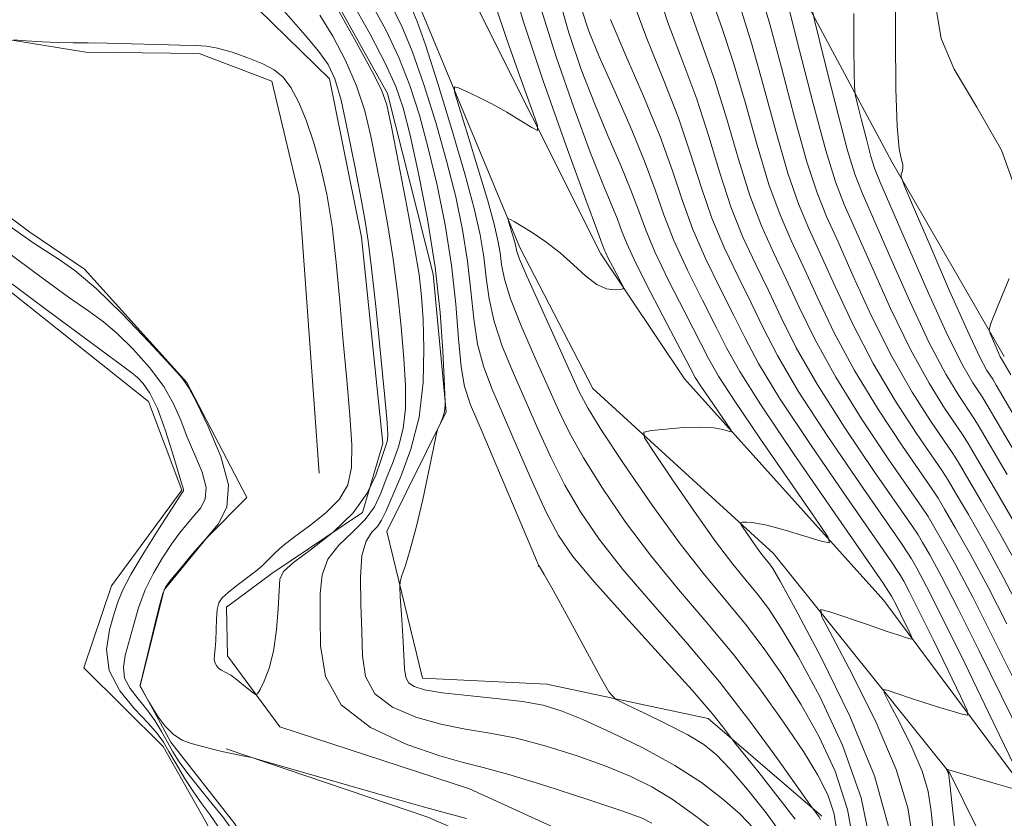
# Model space of a CAD drawing. Extents: x 2097300 to 2100200, y 357300 to 360200.
# Drawn here: x 2098579 to 2098746, y 359260 to 359396 of the extents above; entities that cross this region are included whole.
import ezdxf

# ---------------------------------------------------------------- set-up
doc = ezdxf.new("R2010")
doc.units = 0
doc.header["$MEASUREMENT"] = 0
doc.linetypes.add('rvrstm', pattern=[117.1, 50, -3.9, 0.5, -3.9, 0.5, -3.9, 0.5, -3.9, 50])
for name, color, linetype, lineweight in [('DTM HARD BREAKLINE', 7, 'Continuous', 0), ('DTM SPOT ELEVATION', 2, 'Continuous', 13), ('INDEX CONTOUR', 41, 'Continuous', 13), ('INTERMEDIATE CONTOUR', 44, 'Continuous', 0), ('STREAM - RIVER SINGLE LINE', 142, 'rvrstm', 0)]:
    doc.layers.add(name, color=color, linetype=linetype, lineweight=lineweight)

msp = doc.modelspace()

# ---------------------------------------------------------------- linework, layer by layer
at = {"layer": 'DTM HARD BREAKLINE'}
for points in [[(2098765.96, 359202.31, 1028.01), (2098761.44, 359240.99, 1023.05), (2098749.4, 359264.82, 1017.87), (2098725.61, 359296.79, 1012.98), (2098691.75, 359334.47, 1009.05), (2098677.54, 359355.71, 1007.59), (2098654.34, 359402.03, 1004.01), (2098621.24, 359466.64, 1001.46), (2098596.01, 359497.36, 999.77), (2098541.36, 359546.88, 997.27), (2098497.68, 359588.57, 994.87), (2098453.31, 359638.53, 994.86), (2098424.05, 359677.54, 995.25), (2098415.81, 359700.28, 996.56), (2098404.68, 359736.41, 997.06), (2098391.29, 359750.32, 996.86), (2098363.53, 359765.67, 995.33), (2098327.75, 359784.83, 991.5), (2098303.94, 359801.94, 989.17), (2098283.2, 359826.18, 988.4), (2098250.86, 359852.58, 987.99), (2098221.62, 359865.7, 986.46)], [(2098746.054, 359338.257, 1038.363), (2098727.01, 359371.4, 1035.81), (2098708.93, 359405.15, 1030.7), (2098692.36, 359447.95, 1027.04), (2098671.01, 359487.74, 1027.33), (2098653.17, 359521.23, 1027.57), (2098631.3, 359551.2, 1027.04), (2098605.9, 359569.35, 1027.68), (2098582.51, 359581.96, 1027.97), (2098549.56, 359601.88, 1028.14), (2098524.41, 359624.55, 1026.65), (2098511.35, 359646.97, 1025.09), (2098498.27, 359663.34, 1024.77), (2098471.36, 359682.75, 1023.35), (2098457.29, 359700.63, 1021.36), (2098447.24, 359721.78, 1019.27), (2098439.45, 359737.9, 1017), (2098424.62, 359757.29, 1015.33), (2098410.79, 359768.13, 1013.27), (2098375.32, 359786.79, 1011.32), (2098354.2, 359801.91, 1010.57), (2098339.37, 359820.05, 1009.65), (2098329.06, 359834.16, 1008.94)], [(2098715.1, 359260.11, 1004.26), (2098695.74, 359276.74, 1001.42), (2098668.31, 359282.56, 999.04), (2098647.17, 359283.59, 998.83), (2098641.15, 359308.51, 997.55), (2098651.24, 359328.89, 998.08), (2098649, 359352.3, 997.12), (2098641.23, 359383.01, 996.24), (2098627.66, 359407.44, 996.31), (2098612.07, 359423.31, 995.92), (2098590.94, 359433.9, 996.45), (2098557.97, 359437.71, 994.78), (2098552.72, 359470.44, 993.47), (2098545.7, 359494.86, 993.86), (2098536.41, 359515.76, 993.64), (2098524.85, 359536.91, 992.97), (2098516.56, 359547.74, 992.76)], [(2098462.03, 359532.59, 993.67), (2098476.31, 359511.35, 993.67), (2098487.45, 359484.59, 994.79), (2098501.62, 359454.55, 995.86), (2098505.18, 359434.93, 996.02), (2098508.2, 359413.29, 996.25), (2098536.8, 359391.96, 997.42), (2098559.23, 359363.49, 998.29), (2098600.63, 359330.63, 999.07), (2098606.29, 359315.55, 998.16), (2098594.31, 359299.25, 998.99), (2098589.62, 359285.35, 999.03), (2098603.14, 359271.98, 999.35), (2098610.37, 359259.16, 999.89), (2098617.53, 359245.73, 999.86), (2098630.52, 359228.53, 999.27), (2098642.89, 359217.37, 999.71), (2098672.23, 359213.79, 999.68), (2098669.4, 359195.23, 1000.02), (2098657.45, 359193.04, 1000.02), (2098636.96, 359191.3, 1000.64), (2098624.11, 359174.32, 1001.31), (2098598.28, 359130.98, 1001.9)], [(2098543.12, 359530.59, 998.56), (2098579.14, 359501.21, 1000.09), (2098610.74, 359461.47, 1001.43), (2098646.97, 359397.17, 1004.87), (2098663.73, 359356.78, 1008.44), (2098676.14, 359332.85, 1009.05), (2098706.87, 359304.77, 1012.68), (2098736.82, 359267.41, 1018.1), (2098751.33, 359238.04, 1023.86), (2098752.49, 359200.42, 1028.76), (2098756.11, 359161.71, 1035.05), (2098753, 359106.64, 1038.89), (2098750.14, 359076.78, 1039.97), (2098751.1, 359048.21, 1040)], [(2098629.64, 359318.44, 992.77), (2098626.23, 359365.58, 992.81), (2098621.57, 359385.07, 992.41), (2098609.23, 359389.77, 992.34), (2098589.99, 359390.04, 992.49), (2098560.63, 359394.76, 991.46), (2098551.99, 359396, 991.14), (2098531.27, 359401.7, 991.24)], [(2098576.67, 359092.3, 1002.14), (2098605.24, 359120.04, 1000.54), (2098616.66, 359139.37, 998.97), (2098624.08, 359162.29, 998.47), (2098645.26, 359179.02, 998.05), (2098668.32, 359185.78, 998.09), (2098674.41, 359196.28, 997.82), (2098676.31, 359210.81, 997.88), (2098667.11, 359218.28, 997.47), (2098642.87, 359222.07, 996.28), (2098632.57, 359230.99, 996.29), (2098615.31, 359258.8, 995.04), (2098604.44, 359272.69, 994.07), (2098599.21, 359282.25, 993.97), (2098603.29, 359298.57, 993.9), (2098610.48, 359307.36, 993.91), (2098617.35, 359314.27, 993.84), (2098607.14, 359333.87, 993.97), (2098589.74, 359353.12, 993.77), (2098580.44, 359359.41, 993.42), (2098557.21, 359376.82, 992.68), (2098543.55, 359393.49, 991.91)], [(2098653.37, 359114.6, 999.16), (2098677.6, 359160.72, 997.03), (2098690.95, 359191.55, 996.5), (2098697.39, 359212.27, 996.11), (2098697.16, 359223.62, 996.25), (2098684.59, 359241.4, 996.25), (2098673, 359249.06, 995.61), (2098648.09, 359259.94, 994.4), (2098613.8, 359271.58, 993.94)]]:
    msp.add_polyline3d(points, dxfattribs=at)
at = {"layer": 'DTM SPOT ELEVATION'}
msp.add_point((2098666.91, 359302.63, 999.97), dxfattribs=at)
at = {"layer": 'INDEX CONTOUR'}
for points in [[(2098686.455, 359402.584, 1020), (2098688.904, 359395.064, 1020), (2098691.434, 359388.379, 1020), (2098693.81, 359382.0401, 1020), (2098695.868, 359375.685, 1020), (2098697.738, 359369.478, 1020), (2098699.626, 359363.713, 1020), (2098701.681, 359358.59, 1020), (2098703.845, 359353.932, 1020), (2098706.007, 359349.47, 1020), (2098708.162, 359344.897, 1020), (2098710.737, 359339.758, 1020), (2098714.264, 359333.563, 1020), (2098718.987, 359326.158, 1020), (2098723.989, 359318.743, 1020), (2098730.359, 359309.545, 1020), (2098731.431, 359307.938, 1020), (2098732.194, 359306.669, 1020), (2098733.425, 359304.537, 1020), (2098735.3739, 359300.983, 1020), (2098738.1579, 359295.611, 1020), (2098741.757, 359288.361, 1020), (2098745.601, 359280.522, 1020), (2098748.983, 359273.7221, 1020)], [(2098638.253, 359398.768, 1000), (2098640.948, 359393.816, 1000), (2098643.179, 359389.109, 1000), (2098645.046, 359384.363, 1000), (2098646.674, 359379.317, 1000), (2098648.189, 359373.721, 1000), (2098649.676, 359367.42, 1000), (2098651.034, 359360.661, 1000), (2098652.118, 359353.791, 1000), (2098652.838, 359347.175, 1000), (2098653.323, 359341.268, 1000), (2098653.761, 359336.543, 1000), (2098654.354, 359333.165, 1000), (2098655.384, 359330.062, 1000), (2098657.148, 359325.854, 1000), (2098666.408, 359304.017, 1000), (2098666.935, 359302.81, 1000), (2098667.077, 359302.561, 1000), (2098667.264, 359302.301, 1000), (2098667.903, 359301.218, 1000), (2098669.401, 359298.537, 1000), (2098671.95, 359293.882, 1000), (2098677.396, 359283.859, 1000), (2098678.879, 359281.251, 1000), (2098680.025, 359280.01, 1000), (2098681.818, 359279.075, 1000), (2098684.921, 359277.6199, 1000), (2098688.726, 359275.782, 1000), (2098692.307, 359273.933, 1000), (2098694.999, 359272.303, 1000), (2098697.185, 359270.526, 1000), (2098699.508, 359268.091, 1000), (2098702.422, 359264.669, 1000), (2098705.609, 359260.651, 1000), (2098708.561, 359256.611, 1000)], [(2098667.298, 359397.521, 1010), (2098669.897, 359389.232, 1010), (2098672.9081, 359380.601, 1010), (2098675.72, 359373.044, 1010), (2098677.851, 359367.63, 1010), (2098680.326, 359361.637, 1010), (2098681.05, 359359.715, 1010), (2098681.938, 359357.4891, 1010), (2098683.479, 359354.141, 1010), (2098685.952, 359349.222, 1010), (2098688.79, 359343.755, 1010), (2098692.678, 359336.327, 1010), (2098693.567, 359334.716, 1010), (2098694.496, 359333.252, 1010), (2098695.904, 359331.175, 1010), (2098698.864, 359326.9, 1010), (2098699.592, 359325.826, 1010), (2098699.687, 359325.485, 1010), (2098699.23, 359325.584, 1010), (2098698.272, 359325.857, 1010), (2098696.73, 359326.135, 1010), (2098694.491, 359326.2749, 1010), (2098691.576, 359326.181, 1010), (2098688.548, 359325.9429, 1010), (2098686.1031, 359325.701, 1010), (2098684.839, 359325.43, 1010), (2098684.958, 359324.463, 1010), (2098686.559, 359321.971, 1010), (2098689.588, 359317.487, 1010), (2098693.359, 359311.988, 1010), (2098697.03, 359306.812, 1010), (2098699.948, 359302.976, 1010), (2098702.218, 359300.199, 1010), (2098704.136, 359297.878, 1010), (2098706.01, 359295.396, 1010), (2098708.192, 359292.08, 1010), (2098711.048, 359287.243, 1010), (2098714.737, 359280.438, 1010), (2098718.598, 359272.1829, 1010), (2098721.762, 359263.235, 1010), (2098723.593, 359254.369, 1010)], [(2098709.362, 359397.9389, 1030), (2098711.298, 359390.321, 1030), (2098713.616, 359381.301, 1030), (2098715.772, 359373.286, 1030), (2098717.41, 359367.957, 1030), (2098718.901, 359364.11, 1030), (2098723.503, 359353.673, 1030), (2098726.758, 359346.452, 1030), (2098730.153, 359339.447, 1030), (2098733.306, 359333.732, 1030), (2098735.955, 359329.488, 1030), (2098738.993, 359325.029, 1030), (2098739.957, 359323.482, 1030), (2098741.572, 359320.741, 1030), (2098744.3741, 359315.952, 1030), (2098747.824, 359309.998, 1030)]]:
    msp.add_polyline3d(points, dxfattribs=at)
at = {"layer": 'INTERMEDIATE CONTOUR'}
for points in [[(2098662.164, 359402.587, 1008), (2098664.313, 359395.325, 1008), (2098667.7201, 359385.168, 1008), (2098671.63, 359374.115, 1008), (2098674.966, 359364.911, 1008), (2098676.922, 359359.59, 1008), (2098677.761, 359357.36, 1008), (2098678.145, 359356.375, 1008), (2098678.355, 359355.885, 1008), (2098678.777, 359355.014, 1008), (2098679.483, 359353.638, 1008), (2098680.985, 359350.777, 1008), (2098681.342, 359350.048, 1008), (2098681.294, 359349.761, 1008), (2098680.7999, 359349.67, 1008), (2098679.841, 359349.617, 1008), (2098678.488, 359349.804, 1008), (2098676.833, 359350.522, 1008), (2098674.953, 359351.956, 1008), (2098672.867, 359353.867, 1008), (2098670.577, 359355.912, 1008), (2098668.138, 359357.787, 1008), (2098665.823, 359359.355, 1008), (2098663.955, 359360.514, 1008), (2098662.77, 359361.207, 1008), (2098662.141, 359361.545, 1008), (2098661.853, 359361.677, 1008), (2098661.728, 359361.709, 1008), (2098661.733, 359361.556, 1008), (2098661.873, 359361.086, 1008), (2098662.749, 359358.211, 1008), (2098662.9469, 359357.497, 1008), (2098663.0619, 359357.003, 1008), (2098663.125, 359356.624, 1008), (2098663.227, 359356.138, 1008), (2098663.704, 359354.841, 1008), (2098664.9519, 359351.91, 1008), (2098667.181, 359346.919, 1008), (2098672.216, 359335.806, 1008), (2098673.836, 359332.283, 1008), (2098675.356, 359329.418, 1008), (2098677.701, 359325.646, 1008), (2098681.503, 359319.888, 1008), (2098686.214, 359313.019, 1008), (2098690.99, 359306.401, 1008), (2098695.168, 359301.064, 1008), (2098698.794, 359296.716, 1008), (2098702.096, 359292.735, 1008), (2098705.269, 359288.586, 1008), (2098708.388, 359284.092, 1008), (2098711.499, 359279.165, 1008), (2098714.579, 359273.73, 1008), (2098717.349, 359267.767, 1008), (2098719.4589, 359261.268, 1008), (2098720.679, 359254.36, 1008)], [(2098727.668, 359402.666, 1036), (2098727.582, 359392.475, 1036), (2098727.657, 359383.803, 1036), (2098727.888, 359377.358, 1036), (2098728.25, 359373.568, 1036), (2098728.623, 359371.74, 1036), (2098728.864, 359370.9, 1036), (2098728.875, 359370.248, 1036), (2098728.736, 359369.679, 1036), (2098728.568, 359369.258, 1036), (2098728.551, 359368.838, 1036), (2098729.087, 359367.415, 1036), (2098730.635, 359363.77, 1036), (2098733.431, 359357.246, 1036), (2098736.81, 359349.442, 1036), (2098739.881, 359342.523, 1036), (2098741.9541, 359338.1421, 1036), (2098743.142, 359335.918, 1036), (2098744.129, 359334.394, 1036), (2098744.718, 359333.413, 1036), (2098753.111, 359319.104, 1036)], [(2098621.69, 359399.345, 992), (2098627.252, 359392.918, 992), (2098629.553, 359390.163, 992), (2098631.161, 359387.938, 992), (2098632.309, 359385.493, 992), (2098633.347, 359381.86, 992), (2098634.532, 359376.474, 992), (2098635.745, 359370.373, 992), (2098636.769, 359364.9981, 992), (2098637.464, 359361.259, 992), (2098637.979, 359357.941, 992), (2098638.541, 359353.302, 992), (2098639.3, 359346.236, 992), (2098640.123, 359338.198, 992), (2098640.805, 359331.282, 992), (2098641.188, 359327.058, 992), (2098641.305, 359324.999, 992), (2098641.236, 359324.056, 992), (2098641.038, 359323.295, 992), (2098640.116, 359320.609, 992), (2098639.243, 359318.1181, 992), (2098637.782, 359315.021, 992), (2098635.404, 359311.6691, 992), (2098631.998, 359308.397, 992), (2098628.3, 359305.494, 992), (2098625.263, 359303.235, 992), (2098623.588, 359301.725, 992), (2098622.961, 359300.382, 992), (2098622.82, 359298.454, 992), (2098622.681, 359295.429, 992), (2098622.392, 359291.772, 992), (2098621.878, 359288.187, 992), (2098621.118, 359285.258, 992), (2098620.282, 359283.087, 992), (2098619.589, 359281.651, 992), (2098619.174, 359280.921, 992), (2098618.814, 359280.821, 992), (2098618.202, 359281.264, 992), (2098617.134, 359282.13, 992), (2098615.823, 359283.161, 992), (2098614.587, 359284.063, 992), (2098613.672, 359284.623, 992), (2098613.04, 359284.946, 992), (2098612.58, 359285.216, 992), (2098612.207, 359285.589, 992), (2098611.935, 359286.098, 992), (2098611.801, 359286.747, 992), (2098611.822, 359287.557, 992), (2098611.932, 359288.61, 992), (2098612.045, 359290.005, 992), (2098612.1529, 359293.631, 992), (2098612.276, 359295.247, 992), (2098612.559, 359296.385, 992), (2098613.137, 359297.252, 992), (2098614.152, 359298.166, 992), (2098615.66, 359299.349, 992), (2098618.855, 359301.796, 992), (2098619.869, 359302.632, 992), (2098620.571, 359303.286, 992), (2098621.242, 359303.972, 992), (2098622.148, 359304.876, 992), (2098623.48, 359306.072, 992), (2098625.414, 359307.606, 992), (2098627.994, 359309.496, 992), (2098630.749, 359311.662, 992), (2098633.079, 359313.993, 992), (2098634.521, 359316.468, 992), (2098635.155, 359319.42, 992), (2098635.202, 359323.267, 992), (2098634.87, 359328.3, 992), (2098634.321, 359334.28, 992), (2098633.707, 359340.839, 992), (2098633.136, 359347.613, 992), (2098632.549, 359354.255, 992), (2098631.842, 359360.422, 992), (2098630.938, 359365.85, 992), (2098629.865, 359370.587, 992), (2098628.677, 359374.756, 992), (2098627.423, 359378.443, 992), (2098626.135, 359381.575, 992), (2098624.84, 359384.038, 992), (2098623.521, 359385.783, 992), (2098621.995, 359387.0301, 992), (2098620.033, 359388.059, 992), (2098617.522, 359389.083, 992), (2098614.814, 359390.018, 992), (2098612.372, 359390.708, 992), (2098610.463, 359391.05, 992), (2098608.557, 359391.161, 992), (2098605.926, 359391.208, 992), (2098602.107, 359391.32, 992), (2098597.702, 359391.466, 992), (2098593.581, 359391.576, 992), (2098590.379, 359391.602, 992), (2098587.795, 359391.598, 992), (2098585.294, 359391.6399, 992), (2098582.516, 359391.781, 992), (2098579.805, 359391.974, 992), (2098577.681, 359392.147, 992)], [(2098634.821, 359399.236, 998), (2098638.291, 359393.068, 998), (2098640.925, 359388.038, 998), (2098642.677, 359384.185, 998), (2098643.907, 359380.546, 998), (2098645.0751, 359375.908, 998), (2098646.514, 359369.413, 998), (2098648.042, 359361.62, 998), (2098649.352, 359353.443, 998), (2098650.207, 359345.749, 998), (2098650.676, 359339.216, 998), (2098650.902, 359334.475, 998), (2098651.063, 359330.505, 998), (2098651.066, 359330.063, 998), (2098651.02, 359329.435, 998), (2098650.869, 359328.659, 998), (2098650.583, 359327.791, 998), (2098650.241, 359326.96, 998), (2098649.949, 359326.316, 998), (2098649.762, 359325.849, 998), (2098649.539, 359324.924, 998), (2098648.278, 359318.839, 998), (2098647.2301, 359313.965, 998), (2098646.124, 359309.205, 998), (2098645.12, 359305.438, 998), (2098644.2961, 359302.75, 998), (2098643.712, 359301.027, 998), (2098643.404, 359300.041, 998), (2098643.33, 359299.1, 998), (2098643.426, 359297.398, 998), (2098643.627, 359294.417, 998), (2098643.857, 359290.7989, 998), (2098644.042, 359287.474, 998), (2098644.15, 359285.158, 998), (2098644.336, 359283.719, 998), (2098644.799, 359282.81, 998), (2098645.766, 359282.133, 998), (2098647.5619, 359281.581, 998), (2098650.54, 359281.094, 998), (2098654.833, 359280.619, 998), (2098659.707, 359280.127, 998), (2098664.2051, 359279.592, 998), (2098667.692, 359278.957, 998), (2098670.79, 359278.017, 998), (2098674.44, 359276.532, 998), (2098679.285, 359274.348, 998), (2098684.79, 359271.66, 998), (2098690.119, 359268.748, 998), (2098694.603, 359265.857, 998), (2098698.2221, 359263.085, 998), (2098701.119, 359260.491, 998), (2098703.456, 359258.069, 998)], [(2098670.284, 359399.718, 1012), (2098672.074, 359393.2971, 1012), (2098674.187, 359387.087, 1012), (2098676.475, 359381.177, 1012), (2098678.7789, 359375.67, 1012), (2098680.902, 359370.734, 1012), (2098682.638, 359366.5561, 1012), (2098683.899, 359363.157, 1012), (2098685.083, 359359.918, 1012), (2098686.708, 359356.056, 1012), (2098689.098, 359351.096, 1012), (2098691.801, 359345.79, 1012), (2098695.842, 359337.9441, 1012), (2098697.5421, 359334.946, 1012), (2098700.277, 359330.689, 1012), (2098704.65, 359324.24, 1012), (2098709.644, 359317.002, 1012), (2098713.841, 359310.964, 1012), (2098716.1, 359307.627, 1012), (2098716.395, 359306.568, 1012), (2098714.978, 359306.8771, 1012), (2098712.205, 359307.746, 1012), (2098708.837, 359308.757, 1012), (2098705.738, 359309.592, 1012), (2098703.585, 359310.015, 1012), (2098702.296, 359310.119, 1012), (2098701.601, 359310.081, 1012), (2098701.28, 359310.0119, 1012), (2098701.31, 359309.767, 1012), (2098701.717, 359309.1339, 1012), (2098703.442, 359306.601, 1012), (2098704.373, 359305.288, 1012), (2098705.114, 359304.315, 1012), (2098706.176, 359303.021, 1012), (2098706.751, 359302.206, 1012), (2098707.996, 359300.068, 1012), (2098710.597, 359295.32, 1012), (2098714.894, 359287.212, 1012), (2098719.836, 359277.127, 1012), (2098724.03, 359266.986, 1012), (2098726.435, 359258.347, 1012)], [(2098682.812, 359399.067, 1018), (2098685.316, 359392.3199, 1018), (2098688.101, 359385.47, 1018), (2098690.699, 359378.86, 1018), (2098692.781, 359372.758, 1018), (2098694.563, 359367.114, 1018), (2098696.396, 359361.7991, 1018), (2098698.535, 359356.716, 1018), (2098700.834, 359351.897, 1018), (2098703.048, 359347.402, 1018), (2098705.094, 359343.142, 1018), (2098707.533, 359338.419, 1018), (2098711.086, 359332.386, 1018), (2098716.123, 359324.643, 1018), (2098721.596, 359316.594, 1018), (2098728.632, 359306.448, 1018), (2098729.726, 359304.829, 1018), (2098730.318, 359303.854, 1018), (2098731.235, 359302.2539, 1018), (2098732.884, 359299.181, 1018), (2098735.567, 359293.895, 1018), (2098739.366, 359286.146, 1018), (2098743.474, 359277.648, 1018), (2098749.516, 359265.097, 1018)], [(2098696.329, 359399.1999, 1024), (2098698.133, 359394.029, 1024), (2098700.031, 359388.399, 1024), (2098702.04, 359381.54, 1024), (2098704.089, 359374.208, 1024), (2098706.084, 359367.542, 1024), (2098707.973, 359362.337, 1024), (2098709.868, 359358.0031, 1024), (2098711.925, 359353.607, 1024), (2098714.299, 359348.407, 1024), (2098717.145, 359342.4361, 1024), (2098720.62, 359335.917, 1024), (2098724.7139, 359329.188, 1024), (2098728.7751, 359323.0411, 1024), (2098733.812, 359315.738, 1024), (2098734.842, 359314.155, 1024), (2098735.945, 359312.2981, 1024), (2098737.804, 359309.103, 1024), (2098740.354, 359304.589, 1024), (2098743.34, 359299.045, 1024), (2098746.539, 359292.789, 1024)], [(2098704.848, 359399.59, 1028), (2098706.251, 359394.759, 1028), (2098708.212, 359387.3941, 1028), (2098710.4401, 359378.937, 1028), (2098712.543, 359371.371, 1028), (2098714.264, 359366.084, 1028), (2098715.89, 359362.074, 1028), (2098717.842, 359357.744, 1028), (2098720.435, 359351.9181, 1028), (2098723.554, 359345.113, 1028), (2098726.975, 359338.27, 1028), (2098730.442, 359332.217, 1028), (2098733.562, 359327.339, 1028), (2098737.266, 359321.932, 1028), (2098738.252, 359320.373, 1028), (2098739.696, 359317.927, 1028), (2098742.184, 359313.669, 1028), (2098745.334, 359308.195, 1028), (2098748.522, 359302.478, 1028)], [(2098632.701, 359397.49, 996), (2098635.922, 359391.724, 996), (2098638.658, 359386.739, 996), (2098640.255, 359383.591, 996), (2098641.116, 359381.049, 996), (2098641.906, 359377.313, 996), (2098643.117, 359371.18, 996), (2098644.543, 359363.843, 996), (2098645.805, 359357.092, 996), (2098646.612, 359352.212, 996), (2098647.051, 359348.451, 996), (2098647.2969, 359344.553, 996), (2098647.451, 359339.573, 996), (2098647.319, 359333.83, 996), (2098646.63, 359327.958, 996), (2098645.2411, 359322.529, 996), (2098643.521, 359317.88, 996), (2098640.946, 359311.903, 996), (2098640.25, 359310.417, 996), (2098639.545, 359309.392, 996), (2098638.6, 359308.382, 996), (2098637.6141, 359306.893, 996), (2098636.891, 359304.423, 996), (2098636.645, 359300.668, 996), (2098636.719, 359296.126, 996), (2098636.867, 359291.494, 996), (2098636.98, 359287.355, 996), (2098637.52, 359283.832, 996), (2098639.087, 359280.93, 996), (2098642.075, 359278.646, 996), (2098646.042, 359276.931, 996), (2098650.341, 359275.726, 996), (2098654.487, 359274.927, 996), (2098658.6529, 359274.246, 996), (2098663.174, 359273.352, 996), (2098668.244, 359272.007, 996), (2098673.48, 359270.347, 996), (2098678.352, 359268.606, 996), (2098682.494, 359266.9279, 996), (2098686.173, 359265.115, 996), (2098689.818, 359262.8829, 996), (2098693.6819, 359260.101, 996), (2098697.324, 359257.249, 996)], [(2098641.859, 359398.029, 1002), (2098643.628, 359394.53, 1002), (2098645.432, 359390.1809, 1002), (2098647.415, 359384.541, 1002), (2098649.44, 359378.089, 1002), (2098651.304, 359371.533, 1002), (2098652.838, 359365.44, 1002), (2098654.022, 359359.809, 1002), (2098654.87, 359354.499, 1002), (2098655.4351, 359349.416, 1002), (2098655.918, 359344.661, 1002), (2098656.559, 359340.385, 1002), (2098657.561, 359336.6029, 1002), (2098658.999, 359332.804, 1002), (2098663.285, 359322.84, 1002), (2098665.834, 359317.003, 1002), (2098668.221, 359311.804, 1002), (2098670.305, 359307.851, 1002), (2098672.748, 359304.292, 1002), (2098676.409, 359299.91, 1002), (2098681.768, 359293.925, 1002), (2098687.785, 359287.318, 1002), (2098693.04, 359281.508, 1002), (2098696.449, 359277.5851, 1002), (2098698.279, 359275.319, 1002), (2098699.604, 359273.487, 1002), (2098700.292, 359272.607, 1002), (2098704.427, 359267.467, 1002), (2098707.627, 359263.424, 1002), (2098710.546, 359259.599, 1002)], [(2098645.464, 359397.29, 1004), (2098646.307, 359395.244, 1004), (2098647.686, 359391.252, 1004), (2098649.783, 359384.718, 1004), (2098652.207, 359376.86, 1004), (2098654.418, 359369.345, 1004), (2098655.9999, 359363.46, 1004), (2098657.009, 359358.957, 1004), (2098657.621, 359355.207, 1004), (2098658.032, 359351.657, 1004), (2098658.513, 359348.055, 1004), (2098659.356, 359344.226, 1004), (2098660.768, 359340.042, 1004), (2098662.6149, 359335.546, 1004), (2098666.802, 359325.988, 1004), (2098669.008, 359321.141, 1004), (2098671.381, 359316.418, 1004), (2098674.038, 359311.863, 1004), (2098677.2369, 359307.201, 1004), (2098681.27, 359302.073, 1004), (2098686.295, 359296.219, 1004), (2098691.935, 359289.764, 1004), (2098697.678, 359282.932, 1004), (2098703.028, 359276.05, 1004), (2098707.55, 359269.864, 1004), (2098713.306, 359261.677, 1004), (2098714.576, 359260.051, 1004), (2098714.832, 359259.564, 1004)], [(2098659.543, 359398.053, 1006), (2098661.53, 359392.194, 1006), (2098663.805, 359385.774, 1006), (2098665.719, 359380.47, 1006), (2098666.733, 359377.557, 1006), (2098666.751, 359376.705, 1006), (2098665.79, 359377.186, 1006), (2098663.93, 359378.34, 1006), (2098661.515, 359379.794, 1006), (2098658.957, 359381.247, 1006), (2098656.621, 359382.446, 1006), (2098654.694, 359383.342, 1006), (2098653.322, 359383.938, 1006), (2098652.628, 359384.115, 1006), (2098652.657, 359383.265, 1006), (2098653.434, 359380.659, 1006), (2098654.902, 359375.928, 1006), (2098656.677, 359370.139, 1006), (2098658.292, 359364.7171, 1006), (2098659.387, 359360.757, 1006), (2098660.025, 359358.015, 1006), (2098660.373, 359355.916, 1006), (2098660.629, 359353.897, 1006), (2098661.109, 359351.448, 1006), (2098662.154, 359348.068, 1006), (2098663.974, 359343.4801, 1006), (2098666.231, 359338.289, 1006), (2098670.319, 359329.135, 1006), (2098672.182, 359325.28, 1006), (2098674.541, 359321.032, 1006), (2098677.77, 359315.876, 1006), (2098681.725, 359310.11, 1006), (2098686.13, 359304.237, 1006), (2098690.738, 359298.632, 1006), (2098695.415, 359293.1681, 1006), (2098700.056, 359287.592, 1006), (2098704.528, 359281.776, 1006), (2098708.584, 359276.104, 1006), (2098711.949, 359271.0879, 1006), (2098714.421, 359267.073, 1006), (2098716.092, 359263.751, 1006), (2098717.128, 359260.649, 1006), (2098717.711, 359257.346, 1006)], [(2098674.251, 359397.362, 1014), (2098675.466, 359393.573, 1014), (2098677.23, 359389.31, 1014), (2098679.708, 359383.709, 1014), (2098682.4731, 359377.422, 1014), (2098684.95, 359371.475, 1014), (2098686.749, 359366.6, 1014), (2098688.229, 359362.347, 1014), (2098689.938, 359357.97, 1014), (2098692.244, 359352.969, 1014), (2098694.812, 359347.826, 1014), (2098697.131, 359343.265, 1014), (2098698.958, 359339.631, 1014), (2098701.1239, 359335.742, 1014), (2098704.731, 359330.033, 1014), (2098710.4, 359321.605, 1014), (2098716.848, 359312.229, 1014), (2098722.312, 359304.339, 1014), (2098725.491, 359299.713, 1014), (2098726.934, 359297.493, 1014), (2098727.651, 359296.164, 1014), (2098728.447, 359294.54, 1014), (2098730.015, 359291.285, 1014), (2098730.39, 359290.471, 1014), (2098730.417, 359290.205, 1014), (2098730.117, 359290.257, 1014), (2098729.46, 359290.458, 1014), (2098728.195, 359290.864, 1014), (2098726.018, 359291.59, 1014), (2098722.827, 359292.679, 1014), (2098716.444, 359294.882, 1014), (2098714.94, 359295.25, 1014), (2098715.0499, 359294.14, 1014), (2098716.868, 359290.6009, 1014), (2098720.274, 359284.132, 1014), (2098724.291, 359276.033, 1014), (2098727.728, 359268.054, 1014), (2098729.7, 359261.53, 1014), (2098730.553, 359256.127, 1014)], [(2098692.551, 359397.491, 1022), (2098696.92, 359385.22, 1022), (2098698.954, 359378.612, 1022), (2098700.914, 359371.843, 1022), (2098702.855, 359365.628, 1022), (2098704.827, 359360.463, 1022), (2098706.856, 359355.968, 1022), (2098708.966, 359351.539, 1022), (2098711.231, 359346.652, 1022), (2098713.941, 359341.097, 1022), (2098717.442, 359334.74, 1022), (2098721.851, 359327.673, 1022), (2098726.382, 359320.892, 1022), (2098732.085, 359312.642, 1022), (2098733.1359, 359311.046, 1022), (2098734.069, 359309.483, 1022), (2098735.614, 359306.82, 1022), (2098737.864, 359302.786, 1022), (2098740.749, 359297.328, 1022), (2098744.148, 359290.575, 1022), (2098747.728, 359283.396, 1022)], [(2098734.589, 359397.056, 1038), (2098735.379, 359392.325, 1038), (2098737.576, 359387.115, 1038), (2098741.434, 359380.695, 1038), (2098745.614, 359373.354, 1038), (2098748.377, 359365.637, 1038)], [(2098629.734, 359396.288, 994), (2098631.931, 359392.714, 994), (2098634.115, 359388.608, 994), (2098636.002, 359384.3, 994), (2098637.394, 359380.032, 994), (2098638.43, 359375.711, 994), (2098639.337, 359371.156, 994), (2098640.29, 359366.219, 994), (2098641.261, 359360.892, 994), (2098642.1731, 359355.197, 994), (2098642.956, 359349.224, 994), (2098643.587, 359343.325, 994), (2098644.051, 359337.917, 994), (2098644.32, 359333.315, 994), (2098644.3121, 359329.415, 994), (2098643.933, 359326.007, 994), (2098643.139, 359322.912, 994), (2098642.102, 359320.07, 994), (2098641.043, 359317.447, 994), (2098640.095, 359315.011, 994), (2098639.016, 359312.719, 994), (2098637.475, 359310.53, 994), (2098635.299, 359308.389, 994), (2098632.957, 359306.194, 994), (2098631.077, 359303.829, 994), (2098630.114, 359301.1591, 994), (2098629.826, 359297.955, 994), (2098629.797, 359293.9631, 994), (2098629.842, 359289.092, 994), (2098630.708, 359283.8869, 994), (2098633.375, 359279.05, 994), (2098638.383, 359275.159, 994), (2098644.522, 359272.281, 994), (2098650.142, 359270.359, 994), (2098654.13, 359269.238, 994), (2098657.512, 359268.395, 994), (2098661.85, 359267.2089, 994), (2098668.144, 359265.27, 994), (2098675.151, 359262.9979, 994), (2098681.0649, 359261.022, 994), (2098684.558, 359259.777, 994), (2098686.197, 359258.919, 994)], [(2098679.169, 359395.55, 1016), (2098681.727, 359389.577, 1016), (2098684.767, 359382.56, 1016), (2098687.589, 359375.68, 1016), (2098689.695, 359369.831, 1016), (2098691.387, 359364.7491, 1016), (2098693.167, 359359.884, 1016), (2098695.389, 359354.843, 1016), (2098697.823, 359349.861, 1016), (2098700.09, 359345.333, 1016), (2098702.026, 359341.386, 1016), (2098704.329, 359337.081, 1016), (2098707.909, 359331.209, 1016), (2098713.2589, 359323.129, 1016), (2098719.202, 359314.445, 1016), (2098726.905, 359303.352, 1016), (2098728.021, 359301.72, 1016), (2098728.442, 359301.04, 1016), (2098728.996, 359300.073, 1016), (2098730.002, 359298.194, 1016), (2098731.655, 359294.933, 1016), (2098734.009, 359290.128, 1016), (2098736.557, 359284.852, 1016), (2098738.651, 359280.49, 1016), (2098739.763, 359278.081, 1016), (2098739.842, 359277.293, 1016), (2098738.956, 359277.448, 1016), (2098737.217, 359277.97, 1016), (2098734.919, 359278.671, 1016), (2098732.401, 359279.462, 1016), (2098729.983, 359280.2541, 1016), (2098726.383, 359281.481, 1016), (2098725.613, 359281.669, 1016), (2098725.669, 359281.101, 1016), (2098726.601, 359279.288, 1016), (2098728.345, 359275.975, 1016), (2098730.403, 359271.826, 1016), (2098732.163, 359267.74, 1016), (2098733.1841, 359264.304, 1016), (2098733.696, 359260.876, 1016), (2098734.0969, 359256.505, 1016)], [(2098701.49, 359396.81, 1026), (2098703.141, 359391.579, 1026), (2098705.126, 359384.467, 1026), (2098707.265, 359376.572, 1026), (2098709.314, 359369.457, 1026), (2098711.118, 359364.21, 1026), (2098712.879, 359360.039, 1026), (2098714.883, 359355.675, 1026), (2098717.367, 359350.163, 1026), (2098720.35, 359343.775, 1026), (2098723.797, 359337.094, 1026), (2098727.578, 359330.703, 1026), (2098731.169, 359325.19, 1026), (2098735.539, 359318.835, 1026), (2098736.547, 359317.264, 1026), (2098737.82, 359315.112, 1026), (2098739.994, 359311.386, 1026), (2098742.844, 359306.392, 1026), (2098745.931, 359300.761, 1026), (2098751.9821, 359289.144, 1026)], [(2098713.568, 359396.775, 1032), (2098713.865, 359395.264, 1032), (2098714.663, 359392.017, 1032), (2098716.101, 359386.272, 1032), (2098717.852, 359379.4, 1032), (2098719.474, 359373.3049, 1032), (2098720.696, 359369.27, 1032), (2098721.929, 359366.075, 1032), (2098726.572, 359355.429, 1032), (2098729.962, 359347.791, 1032), (2098733.331, 359340.624, 1032), (2098736.1689, 359335.247, 1032), (2098738.348, 359331.637, 1032), (2098740.719, 359328.125, 1032), (2098741.662, 359326.591, 1032), (2098746.5639, 359318.235, 1032)], [(2098720.543, 359396.607, 1034), (2098720.549, 359390.832, 1034), (2098720.579, 359386.603, 1034), (2098720.6181, 359384.237, 1034), (2098720.764, 359382.8351, 1034), (2098721.144, 359381.1941, 1034), (2098721.827, 359378.465, 1034), (2098722.659, 359375.2, 1034), (2098723.43, 359372.305, 1034), (2098724.057, 359370.279, 1034), (2098724.967, 359368.003, 1034), (2098729.64, 359357.184, 1034), (2098733.167, 359349.13, 1034), (2098736.508, 359341.801, 1034), (2098739.033, 359336.762, 1034), (2098740.741, 359333.786, 1034), (2098742.446, 359331.222, 1034), (2098743.368, 359329.699, 1034), (2098752.805, 359313.603, 1034)], [(2098612.3831, 359258.401, 998), (2098611.031, 359260.373, 998), (2098609.676, 359262.221, 998), (2098608.257, 359264.233, 998), (2098606.754, 359266.586, 998), (2098605.303, 359269.011, 998), (2098604.081, 359271.126, 998), (2098603.156, 359272.701, 998), (2098602.158, 359274.104, 998), (2098600.61, 359275.851, 998), (2098598.257, 359278.334, 998), (2098595.748, 359281.43, 998), (2098593.953, 359284.888, 998), (2098593.494, 359288.4459, 998), (2098593.985, 359291.785, 998), (2098594.789, 359294.571, 998), (2098595.45, 359296.655, 998), (2098596.24, 359298.616, 998), (2098597.613, 359301.213, 998), (2098599.831, 359304.908, 998), (2098602.375, 359308.961, 998), (2098605.781, 359314.258, 998), (2098606.296, 359315.033, 998), (2098606.527, 359315.328, 998), (2098606.584, 359315.439, 998), (2098606.595, 359315.584, 998), (2098606.518, 359315.8639, 998), (2098606.249, 359316.7099, 998), (2098605.664, 359318.635, 998), (2098604.69, 359321.907, 998), (2098603.451, 359325.8251, 998), (2098602.123, 359329.443, 998), (2098600.857, 359332.0251, 998), (2098599.72, 359333.6689, 998), (2098598.755, 359334.679, 998), (2098597.771, 359335.49, 998), (2098591.025, 359340.456, 998), (2098583.205, 359346.271, 998), (2098561.726, 359362.311, 998)], [(2098654.659, 359259.711, 994), (2098650.907, 359260.721, 994), (2098647.787, 359261.578, 994), (2098644.53, 359262.505, 994), (2098619.4799, 359269.7119, 994), (2098618.21, 359270.058, 994), (2098617.541, 359270.199, 994), (2098616.592, 359270.378, 994), (2098615.318, 359270.633, 994), (2098613.88, 359270.948, 994), (2098612.412, 359271.304, 994), (2098607.878, 359272.453, 994), (2098606.34, 359273.027, 994), (2098604.851, 359273.984, 994), (2098603.467, 359275.42, 994), (2098602.289, 359277.013, 994), (2098601.435, 359278.336, 994), (2098600.727, 359279.482, 994), (2098599.171, 359282.27, 994), (2098599.192, 359282.396, 994), (2098601.645, 359292.49, 994), (2098602.499, 359295.942, 994), (2098603.056, 359297.98, 994), (2098603.59, 359299.146, 994), (2098604.491, 359300.3319, 994), (2098606.0359, 359302.216, 994), (2098608.066, 359304.641, 994), (2098610.3111, 359307.237, 994), (2098612.4501, 359309.785, 994), (2098613.947, 359312.669, 994), (2098614.214, 359316.424, 994), (2098612.924, 359321.296, 994), (2098610.784, 359326.389, 994), (2098608.763, 359330.521, 994), (2098607.502, 359332.935, 994), (2098606.34, 359334.592, 994), (2098604.292, 359336.881, 994), (2098600.696, 359340.76, 994), (2098596.192, 359345.468, 994), (2098591.744, 359349.8141, 994), (2098588.119, 359352.885, 994), (2098585.289, 359354.889, 994), (2098583.029, 359356.31, 994), (2098581.036, 359357.6229, 994), (2098575.309, 359361.62, 994)], [(2098614.555, 359258.209, 996), (2098613.2479, 359259.9809, 996), (2098611.403, 359262.279, 996), (2098609.279, 359264.882, 996), (2098607.32, 359267.352, 996), (2098605.858, 359269.371, 996), (2098604.772, 359271.075, 996), (2098603.826, 359272.717, 996), (2098602.82, 359274.492, 996), (2098601.677, 359276.363, 996), (2098600.3499, 359278.237, 996), (2098598.859, 359280.044, 996), (2098597.482, 359281.808, 996), (2098596.562, 359283.579, 996), (2098596.343, 359285.421, 996), (2098596.675, 359287.453, 996), (2098598.056, 359292.559, 996), (2098598.942, 359295.553, 996), (2098600.056, 359298.578, 996), (2098601.443, 359301.444, 996), (2098602.983, 359304.054, 996), (2098604.513, 359306.333, 996), (2098605.908, 359308.2371, 996), (2098607.181, 359309.837, 996), (2098608.378, 359311.233, 996), (2098609.488, 359312.557, 996), (2098610.266, 359314.054, 996), (2098610.405, 359316.004, 996), (2098609.721, 359318.58, 996), (2098608.517, 359321.5499, 996), (2098607.214, 359324.578, 996), (2098606.096, 359327.421, 996), (2098604.896, 359330.209, 996), (2098603.208, 359333.162, 996), (2098600.777, 359336.393, 996), (2098597.956, 359339.568, 996), (2098595.249, 359342.246, 996), (2098592.945, 359344.188, 996), (2098590.468, 359345.972, 996), (2098587.027, 359348.383, 996), (2098582.121, 359351.947, 996), (2098576.402, 359356.156, 996)], [(2098746.907, 359351.558, 1038), (2098744.973, 359346.705, 1038), (2098743.841, 359344.047, 1038), (2098743.507, 359342.873, 1038), (2098743.685, 359342.176, 1038), (2098744.634, 359339.975, 1038), (2098745.106, 359338.912, 1038), (2098745.425, 359338.238, 1038), (2098745.611, 359337.89, 1038), (2098747.21, 359335.173, 1038)], [(2098748.293, 359264.577, 1018), (2098744.703, 359265.598, 1018), (2098736.286, 359268.089, 1018), (2098736.289, 359268.062, 1018), (2098736.514, 359267.62, 1018), (2098736.598, 359267.426, 1018), (2098736.668, 359267.078, 1018), (2098736.839, 359265.625, 1018), (2098737.256, 359261.916, 1018), (2098737.974, 359255.263, 1018)]]:
    msp.add_polyline3d(points, dxfattribs=at)
at = {"layer": 'STREAM - RIVER SINGLE LINE'}
msp.add_polyline3d([(2098683, 359252.07, 992.9), (2098655.21, 359264.76, 992.59), (2098622.92, 359275.29, 992.31), (2098614.04, 359287.4, 991.6), (2098613.85, 359295.63, 991.61), (2098621.59, 359301.4, 991.62), (2098637.01, 359311.73, 991.63), (2098640.44, 359323.48, 991.41), (2098636.8, 359358.59, 991.37), (2098631.37, 359385.5, 991.17), (2098619.27, 359397.33, 990.67), (2098600.55, 359399.67, 989.71), (2098559.65, 359400.72, 988.79), (2098535.21, 359407.07, 988.61), (2098518.5, 359409.75, 988.61), (2098509.19, 359430.87, 988.36), (2098513.06, 359452.36, 987.6), (2098518.49, 359475.1, 986.97), (2098524.48, 359492.93, 987), (2098523.17, 359504.96, 987.01), (2098519.04, 359522.93, 986.96)], dxfattribs=at)

doc.saveas('drawing.dxf')
